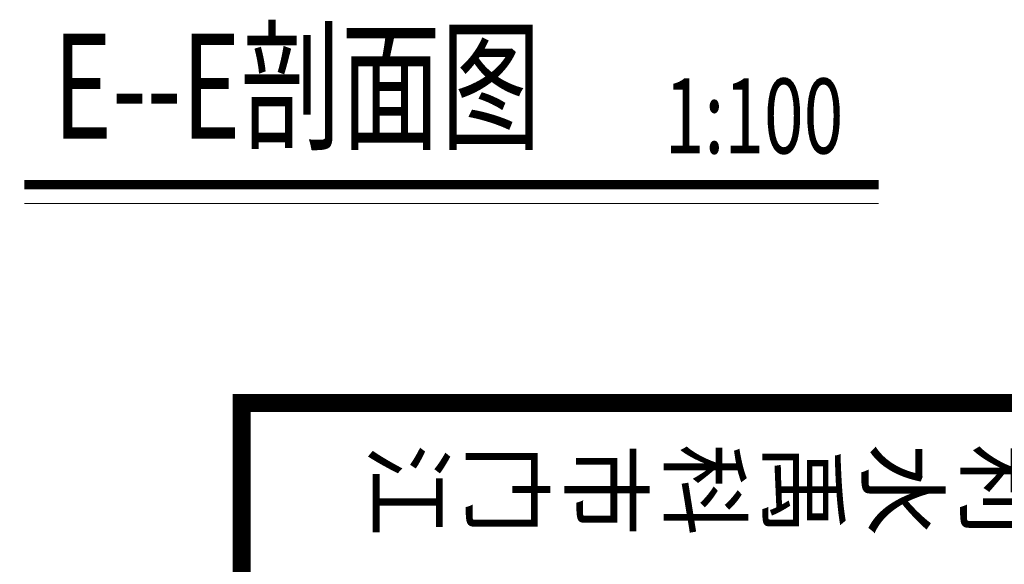
# Model space of a CAD drawing. Extents: x 371422 to 383621, y 2481991 to 2489714.
# Drawn here: x 375526 to 375592, y 2485493 to 2485529 of the extents above; entities that cross this region are included whole.
import ezdxf

# ---------------------------------------------------------------- set-up
doc = ezdxf.new("R2010")
doc.units = 0
doc.header["$LTSCALE"] = 0.5
doc.layers.get('0').update_dxf_attribs({"linetype": 'CONTINUOUS'})
doc.layers.add('标注层', color=3, linetype='CONTINUOUS', lineweight=15)
doc.layers.add('细线层', color=7, linetype='CONTINUOUS', lineweight=15)
doc.styles.add('仿宋', font='simfang.ttf', dxfattribs={"width": 0.7})
doc.styles.add('黑体@', font='simhei.ttf')

msp = doc.modelspace()

# ---------------------------------------------------------------- linework, layer by layer
at = {"layer": '标注层'}
msp.add_line((375526.18027, 2485517.0823), (375583.19552, 2485517.0823), dxfattribs=at)
at = {"layer": '标注层', "const_width": 0.625}
msp.add_lwpolyline([(375526.18027, 2485518.3323), (375583.19552, 2485518.3323)], dxfattribs=at)
at = {"layer": '细线层', "color": 7, "const_width": 1.2}
msp.add_lwpolyline([(375540.6765, 2485503.77841), (375660.6765, 2485503.77841), (375660.6765, 2485442.77841), (375540.6765, 2485442.77841)], close=True, dxfattribs=at)

# ---------------------------------------------------------------- texts
at = {"style": '仿宋', "width": 0.7}
for s, height, p in [('E--E剖面图', 7, (375528.09758, 2485521.40551)), ('1:100', 5, (375568.91456, 2485520.42155))]:
    msp.add_text(s, height=height, dxfattribs=at).set_placement(p)
at = {"color": 7, "style": '黑体@'}
for s, p in [('江', (375549.52821, 2485501.0561)), ('市', (375562.72821, 2485501.0561)), ('科', (375569.32821, 2485501.0561)), ('水', (375582.52821, 2485501.0561)), ('利', (375589.12821, 2485501.0561)), ('门', (375556.12821, 2485501.0561)), ('禹', (375575.92821, 2485501.0561))]:
    msp.add_text(s, height=4.5, rotation=270, dxfattribs=at).set_placement(p)

doc.saveas('drawing.dxf')
